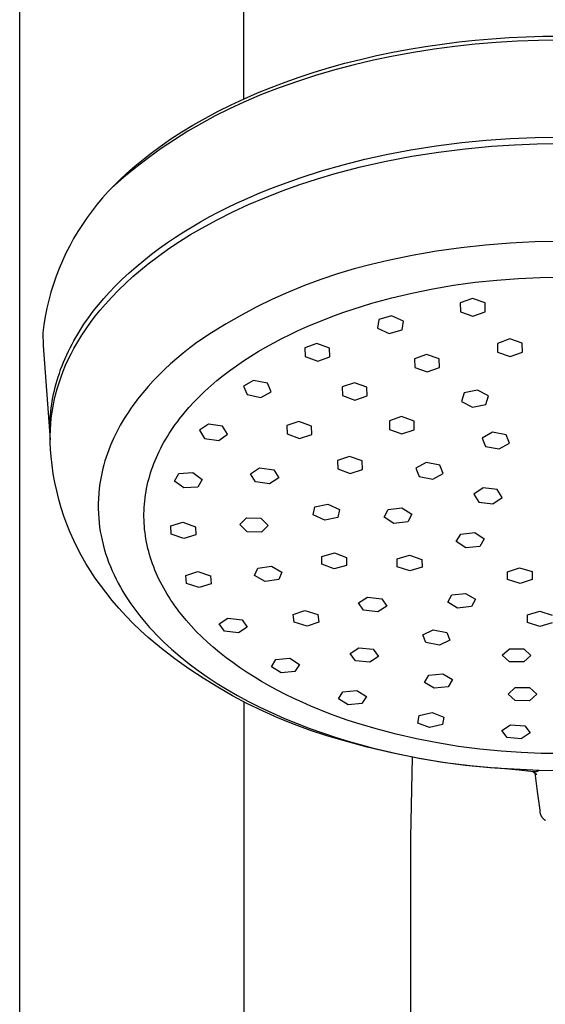
# Model space of a CAD drawing. Units: millimetres. Extents: x -662 to 474, y -1565 to 1571.
# Drawn here: x 305 to 357, y 1088 to 1185 of the extents above; entities that cross this region are included whole.
import ezdxf

# ---------------------------------------------------------------- set-up
doc = ezdxf.new("R2010")
doc.units = ezdxf.units.MM
doc.header["$MEASUREMENT"] = 0
doc.layers.add('Default', color=7, linetype='Continuous', true_color=0x000000)

msp = doc.modelspace()

# ---------------------------------------------------------------- linework, layer by layer
at = {"layer": 'Default', "color": 7, "true_color": 0xffffff}
for p, q in [((327.425, 1177.058), (327.425, 1443.662)), ((305.425, 980.986), (305.425, 1408.596)), ((351.785, 1182.974), (353.467, 1183.087)), ((353.467, 1183.087), (355.151, 1183.168)), ((355.151, 1183.168), (356.786, 1183.215)), ((356.786, 1183.215), (358.425, 1183.23)), ((343.657, 1181.946), (345.264, 1182.214)), ((345.264, 1182.214), (346.888, 1182.452)), ((348.121, 1182.204), (346.102, 1181.939)), ((346.888, 1182.452), (348.517, 1182.658)), ((350.145, 1182.421), (348.121, 1182.204)), ((348.517, 1182.658), (350.149, 1182.832)), ((352.207, 1182.593), (350.145, 1182.421)), ((350.149, 1182.832), (351.785, 1182.974)), ((354.272, 1182.716), (352.207, 1182.593)), ((356.348, 1182.79), (354.272, 1182.716)), ((358.425, 1182.814), (356.348, 1182.79)), ((338.872, 1180.942), (340.46, 1181.311)), ((342.087, 1181.26), (340.164, 1180.86)), ((340.46, 1181.311), (342.055, 1181.645)), ((342.055, 1181.645), (343.657, 1181.946)), ((344.09, 1181.625), (342.087, 1181.26)), ((346.102, 1181.939), (344.09, 1181.625)), ((334.334, 1179.679), (335.837, 1180.134)), ((335.837, 1180.134), (337.35, 1180.555)), ((338.252, 1180.41), (336.353, 1179.911)), ((337.35, 1180.555), (338.872, 1180.942)), ((340.164, 1180.86), (338.252, 1180.41)), ((331.475, 1178.707), (332.842, 1179.19)), ((334.467, 1179.36), (332.678, 1178.784)), ((332.842, 1179.19), (334.334, 1179.679)), ((336.353, 1179.911), (334.467, 1179.36)), ((328.777, 1177.647), (330.12, 1178.193)), ((330.12, 1178.193), (331.475, 1178.707)), ((332.678, 1178.784), (330.907, 1178.158)), ((329.155, 1177.48), (327.425, 1176.747)), ((327.448, 1177.069), (328.777, 1177.647)), ((330.907, 1178.158), (329.155, 1177.48)), ((324.904, 1175.844), (326.168, 1176.473)), ((327.425, 1176.747), (326.015, 1176.095)), ((326.168, 1176.473), (327.448, 1177.069)), ((324.626, 1175.398), (323.26, 1174.657)), ((323.658, 1175.18), (324.904, 1175.844)), ((326.015, 1176.095), (324.626, 1175.398)), ((321.342, 1173.818), (322.431, 1174.481)), ((323.26, 1174.657), (321.919, 1173.873)), ((322.431, 1174.481), (323.658, 1175.18)), ((320.273, 1173.123), (321.342, 1173.818)), ((321.919, 1173.873), (320.603, 1173.047)), ((318.202, 1171.638), (319.226, 1172.397)), ((319.226, 1172.397), (320.273, 1173.123)), ((320.603, 1173.047), (319.314, 1172.179)), ((343.822, 1172.059), (346.317, 1172.455)), ((346.317, 1172.455), (348.823, 1172.774)), ((348.823, 1172.774), (351.217, 1173.008)), ((349.148, 1172.168), (351.784, 1172.413)), ((351.217, 1173.008), (353.617, 1173.175)), ((351.784, 1172.413), (353.995, 1172.555)), ((353.617, 1173.175), (356.02, 1173.275)), ((353.995, 1172.555), (356.209, 1172.64)), ((356.02, 1173.275), (358.425, 1173.308)), ((356.209, 1172.64), (358.425, 1172.668)), ((317.22, 1170.858), (318.202, 1171.638)), ((319.314, 1172.179), (318.054, 1171.27)), ((339.315, 1171.134), (341.561, 1171.63)), ((341.387, 1170.947), (343.906, 1171.429)), ((341.561, 1171.63), (343.822, 1172.059)), ((343.906, 1171.429), (346.521, 1171.84)), ((346.521, 1171.84), (349.148, 1172.168)), ((316.266, 1170.044), (316.74, 1170.455)), ((316.74, 1170.455), (317.22, 1170.858)), ((318.054, 1171.27), (316.823, 1170.321)), ((335.05, 1169.984), (337.173, 1170.592)), ((337.173, 1170.592), (339.315, 1171.134)), ((338.885, 1170.38), (341.387, 1170.947)), ((315.344, 1169.194), (315.801, 1169.623)), ((316.823, 1170.321), (315.623, 1169.334)), ((315.801, 1169.623), (316.266, 1170.044)), ((332.947, 1169.308), (335.05, 1169.984)), ((334.648, 1169.209), (336.405, 1169.729)), ((336.405, 1169.729), (338.885, 1170.38)), ((315.623, 1169.334), (314.456, 1168.309)), ((314.456, 1168.309), (314.895, 1168.756)), ((314.895, 1168.756), (315.344, 1169.194)), ((329.818, 1168.153), (330.868, 1168.562)), ((330.868, 1168.562), (332.947, 1169.308)), ((331.181, 1168.022), (332.906, 1168.64)), ((332.906, 1168.64), (334.648, 1169.209)), ((314.107, 1167.948), (313.559, 1167.34)), ((314.456, 1168.309), (314.107, 1167.948)), ((327.742, 1167.277), (328.776, 1167.725)), ((328.776, 1167.725), (329.818, 1168.153)), ((329.474, 1167.356), (331.181, 1168.022)), ((313.031, 1166.714), (312.525, 1166.07)), ((313.559, 1167.34), (313.031, 1166.714)), ((325.815, 1166.375), (326.717, 1166.809)), ((326.337, 1165.963), (327.894, 1166.685)), ((326.717, 1166.809), (327.742, 1167.277)), ((327.894, 1166.685), (329.474, 1167.356)), ((312.525, 1166.07), (312.04, 1165.411)), ((324.037, 1165.457), (324.922, 1165.925)), ((324.803, 1165.191), (326.337, 1165.963)), ((324.922, 1165.925), (325.815, 1166.375)), ((311.577, 1164.735), (311.138, 1164.044)), ((312.04, 1165.411), (311.577, 1164.735)), ((322.339, 1164.49), (323.163, 1164.97)), ((323.163, 1164.97), (324.037, 1165.457)), ((323.295, 1164.371), (324.803, 1165.191)), ((311.138, 1164.044), (310.721, 1163.339)), ((320.723, 1163.477), (321.526, 1163.992)), ((321.124, 1163.057), (322.199, 1163.73)), ((321.526, 1163.992), (322.339, 1164.49)), ((322.199, 1163.73), (323.295, 1164.371)), ((310.721, 1163.339), (310.329, 1162.621)), ((319.139, 1162.381), (319.933, 1162.944)), ((319.933, 1162.944), (320.723, 1163.477)), ((320.069, 1162.352), (321.124, 1163.057)), ((351.16, 1162.7), (348.75, 1162.433)), ((353.578, 1162.889), (351.16, 1162.7)), ((356, 1163.001), (353.578, 1162.889)), ((358.425, 1163.036), (356, 1163.001)), ((309.96, 1161.89), (309.616, 1161.147)), ((310.329, 1162.621), (309.96, 1161.89)), ((317.596, 1161.197), (318.36, 1161.799)), ((318.36, 1161.799), (319.139, 1162.381)), ((319.036, 1161.615), (320.069, 1162.352)), ((346.349, 1162.09), (343.961, 1161.67)), ((348.75, 1162.433), (346.349, 1162.09)), ((309.616, 1161.147), (309.297, 1160.392)), ((316.849, 1160.575), (317.596, 1161.197)), ((317.274, 1160.24), (318.026, 1160.848)), ((318.026, 1160.848), (319.036, 1161.615)), ((339.917, 1160.793), (338.26, 1160.357)), ((341.587, 1161.174), (339.917, 1160.793)), ((343.961, 1161.67), (341.587, 1161.174)), ((309.297, 1160.392), (309.003, 1159.628)), ((315.489, 1159.344), (316.161, 1159.969)), ((316.161, 1159.969), (316.849, 1160.575)), ((316.54, 1159.609), (317.274, 1160.24)), ((336.618, 1159.866), (334.994, 1159.322)), ((338.26, 1160.357), (336.618, 1159.866)), ((308.735, 1158.855), (308.493, 1158.072)), ((309.003, 1159.628), (308.735, 1158.855)), ((314.837, 1158.701), (315.489, 1159.344)), ((315.132, 1158.283), (315.826, 1158.957)), ((315.826, 1158.957), (316.54, 1159.609)), ((334.994, 1159.322), (333.388, 1158.725)), ((348.018, 1158.748), (350.131, 1159.039)), ((350.131, 1159.039), (352.253, 1159.264)), ((352.253, 1159.264), (354.38, 1159.424)), ((354.38, 1159.424), (356.511, 1159.52)), ((356.511, 1159.52), (358.658, 1159.551)), ((308.493, 1158.072), (308.277, 1157.283)), ((313.667, 1157.439), (314.204, 1158.037)), ((314.204, 1158.037), (314.837, 1158.701)), ((314.459, 1157.589), (315.132, 1158.283)), ((331.803, 1158.075), (330.24, 1157.373)), ((333.388, 1158.725), (331.803, 1158.075)), ((341.945, 1157.515), (343.921, 1157.984)), ((343.921, 1157.984), (345.963, 1158.399)), ((345.963, 1158.399), (348.018, 1158.748)), ((308.277, 1157.283), (308.088, 1156.486)), ((313.147, 1156.826), (313.667, 1157.439)), ((313.807, 1156.875), (314.459, 1157.589)), ((330.24, 1157.373), (328.701, 1156.62)), ((338.147, 1156.411), (339.986, 1156.98)), ((339.986, 1156.98), (341.945, 1157.515)), ((349.884, 1157.452), (348.673, 1157.021)), ((348.673, 1157.021), (348.685, 1156.156)), ((351.106, 1157.019), (349.884, 1157.452)), ((351.118, 1156.154), (351.106, 1157.019)), ((308.088, 1156.486), (307.925, 1155.684)), ((312.167, 1155.553), (312.647, 1156.197)), ((312.647, 1156.197), (313.147, 1156.826)), ((312.837, 1155.709), (313.313, 1156.3)), ((313.313, 1156.3), (313.807, 1156.875)), ((328.701, 1156.62), (327.188, 1155.816)), ((336.329, 1155.777), (337.235, 1156.102)), ((337.235, 1156.102), (338.147, 1156.411)), ((348.685, 1156.156), (349.908, 1155.721)), ((349.908, 1155.721), (351.118, 1156.154)), ((307.925, 1155.684), (307.789, 1154.876)), ((311.732, 1154.927), (312.167, 1155.553)), ((311.943, 1154.485), (312.38, 1155.104)), ((312.38, 1155.104), (312.837, 1155.709)), ((325.702, 1154.963), (324.245, 1154.062)), ((327.188, 1155.816), (325.702, 1154.963)), ((333.65, 1154.7), (334.536, 1155.076)), ((334.536, 1155.076), (335.429, 1155.435)), ((335.429, 1155.435), (336.329, 1155.777)), ((340.666, 1155.389), (340.551, 1154.533)), ((341.935, 1155.735), (340.666, 1155.389)), ((343.083, 1155.221), (341.935, 1155.735)), ((342.97, 1154.364), (343.083, 1155.221)), ((307.789, 1154.876), (307.68, 1154.065)), ((307.68, 1154.065), (307.724, 1152.841)), ((310.927, 1153.634), (311.318, 1154.287)), ((311.318, 1154.287), (311.732, 1154.927)), ((311.525, 1153.853), (311.943, 1154.485)), ((324.245, 1154.062), (322.818, 1153.113)), ((331.96, 1153.92), (332.772, 1154.305)), ((332.772, 1154.305), (333.65, 1154.7)), ((340.551, 1154.533), (341.702, 1154.018)), ((341.702, 1154.018), (342.97, 1154.364)), ((310.558, 1152.967), (310.739, 1153.302)), ((310.739, 1153.302), (310.927, 1153.634)), ((310.749, 1152.551), (311.126, 1153.208)), ((311.126, 1153.208), (311.525, 1153.853)), ((322.818, 1153.113), (322.139, 1152.605)), ((329.573, 1152.664), (330.36, 1153.1)), ((330.36, 1153.1), (331.155, 1153.519)), ((331.155, 1153.519), (331.96, 1153.92)), ((334.603, 1153.015), (333.406, 1152.604)), ((335.835, 1152.569), (334.603, 1153.015)), ((353.529, 1153.475), (352.323, 1153.039)), ((352.323, 1153.039), (352.338, 1152.174)), ((354.75, 1153.048), (353.529, 1153.475)), ((354.765, 1152.183), (354.75, 1153.048)), ((307.724, 1152.841), (308.426, 1143.579)), ((310.039, 1151.914), (310.205, 1152.268)), ((310.205, 1152.268), (310.378, 1152.619)), ((310.378, 1152.619), (310.558, 1152.967)), ((310.46, 1152.008), (310.749, 1152.551)), ((321.481, 1152.087), (320.846, 1151.559)), ((322.139, 1152.605), (321.481, 1152.087)), ((328.113, 1151.788), (328.838, 1152.234)), ((328.838, 1152.234), (329.573, 1152.664)), ((333.406, 1152.604), (333.441, 1151.746)), ((335.87, 1151.709), (335.835, 1152.569)), ((352.338, 1152.174), (353.559, 1151.746)), ((353.559, 1151.746), (354.765, 1152.183)), ((309.583, 1150.833), (309.727, 1151.196)), ((309.727, 1151.196), (309.88, 1151.557)), ((309.88, 1151.557), (310.039, 1151.914)), ((309.934, 1150.895), (310.188, 1151.455)), ((310.188, 1151.455), (310.46, 1152.008)), ((320.846, 1151.559), (320.234, 1151.023)), ((326.696, 1150.842), (327.398, 1151.324)), ((327.398, 1151.324), (328.113, 1151.788)), ((333.441, 1151.746), (334.673, 1151.297)), ((334.673, 1151.297), (335.87, 1151.709)), ((345.367, 1151.956), (344.17, 1151.525)), ((344.17, 1151.525), (344.204, 1150.662)), ((346.597, 1151.527), (345.367, 1151.956)), ((346.631, 1150.664), (346.597, 1151.527)), ((309.316, 1150.098), (309.445, 1150.467)), ((309.445, 1150.467), (309.583, 1150.833)), ((309.481, 1149.751), (309.698, 1150.326)), ((309.698, 1150.326), (309.934, 1150.895)), ((319.645, 1150.479), (319.08, 1149.926)), ((320.234, 1151.023), (319.645, 1150.479)), ((325.407, 1149.884), (326.045, 1150.371)), ((326.045, 1150.371), (326.696, 1150.842)), ((344.204, 1150.662), (345.434, 1150.231)), ((345.434, 1150.231), (346.631, 1150.664)), ((309.007, 1149.092), (309.104, 1149.429)), ((309.101, 1148.58), (309.282, 1149.169)), ((309.104, 1149.429), (309.207, 1149.764)), ((309.207, 1149.764), (309.316, 1150.098)), ((309.282, 1149.169), (309.481, 1149.751)), ((318.538, 1149.366), (318.021, 1148.798)), ((319.08, 1149.926), (318.538, 1149.366)), ((324.172, 1148.857), (324.782, 1149.379)), ((324.782, 1149.379), (325.407, 1149.884)), ((328.381, 1149.409), (327.391, 1148.851)), ((329.735, 1149.132), (328.381, 1149.409)), ((338.293, 1149.178), (337.092, 1148.773)), ((339.514, 1148.73), (338.293, 1149.178)), ((308.758, 1148.069), (308.835, 1148.412)), ((308.835, 1148.412), (308.917, 1148.753)), ((308.917, 1148.753), (309.007, 1149.092)), ((308.939, 1147.986), (309.101, 1148.58)), ((317.495, 1148.183), (316.998, 1147.56)), ((318.021, 1148.798), (317.495, 1148.183)), ((323.067, 1147.825), (323.612, 1148.349)), ((323.612, 1148.349), (324.172, 1148.857)), ((327.391, 1148.851), (327.754, 1148.015)), ((329.108, 1147.736), (330.098, 1148.295)), ((330.098, 1148.295), (329.735, 1149.132)), ((337.092, 1148.773), (337.113, 1147.919)), ((339.535, 1147.875), (339.514, 1148.73)), ((350.364, 1148.449), (349.046, 1148.171)), ((351.432, 1147.886), (350.364, 1148.449)), ((308.574, 1147.04), (308.627, 1147.38)), ((308.627, 1147.38), (308.689, 1147.726)), ((308.689, 1147.726), (308.758, 1148.069)), ((308.694, 1146.852), (308.807, 1147.422)), ((308.807, 1147.422), (308.939, 1147.986)), ((316.76, 1147.245), (316.529, 1146.929)), ((316.998, 1147.56), (316.76, 1147.245)), ((322.029, 1146.727), (322.539, 1147.284)), ((322.539, 1147.284), (323.067, 1147.825)), ((327.754, 1148.015), (329.108, 1147.736)), ((337.113, 1147.919), (338.334, 1147.469)), ((338.334, 1147.469), (339.535, 1147.875)), ((349.046, 1148.171), (348.8, 1147.329)), ((348.8, 1147.329), (349.868, 1146.765)), ((351.186, 1147.043), (351.432, 1147.886)), ((308.454, 1146.014), (308.487, 1146.357)), ((308.487, 1146.357), (308.527, 1146.699)), ((308.527, 1146.699), (308.574, 1147.04)), ((308.528, 1145.704), (308.601, 1146.28)), ((308.601, 1146.28), (308.694, 1146.852)), ((316.09, 1146.292), (315.881, 1145.971)), ((316.306, 1146.612), (316.09, 1146.292)), ((316.529, 1146.929), (316.306, 1146.612)), ((321.565, 1146.187), (322.029, 1146.727)), ((349.868, 1146.765), (351.186, 1147.043)), ((308.399, 1144.982), (308.41, 1145.327)), ((308.41, 1145.327), (308.429, 1145.671)), ((308.429, 1145.671), (308.454, 1146.014)), ((308.474, 1145.127), (308.528, 1145.704)), ((315.486, 1145.325), (315.3, 1144.999)), ((315.68, 1145.649), (315.486, 1145.325)), ((315.881, 1145.971), (315.68, 1145.649)), ((320.694, 1145.061), (320.904, 1145.348)), ((320.904, 1145.348), (321.12, 1145.631)), ((321.12, 1145.631), (321.565, 1146.187)), ((332.828, 1145.374), (331.632, 1144.985)), ((334.055, 1144.921), (332.828, 1145.374)), ((342.913, 1145.851), (341.71, 1145.444)), ((341.71, 1145.444), (341.727, 1144.596)), ((344.133, 1145.41), (342.913, 1145.851)), ((344.15, 1144.561), (344.133, 1145.41)), ((308.395, 1144.638), (308.399, 1144.982)), ((308.442, 1144.602), (308.395, 1144.638)), ((308.395, 1144.629), (308.395, 1144.638)), ((308.403, 1144.122), (308.395, 1144.629)), ((308.425, 1143.967), (308.44, 1144.547)), ((308.44, 1144.547), (308.474, 1145.127)), ((314.949, 1144.344), (314.785, 1144.015)), ((315.121, 1144.672), (314.949, 1144.344)), ((315.3, 1144.999), (315.121, 1144.672)), ((320.105, 1144.193), (320.289, 1144.475)), ((320.289, 1144.475), (320.489, 1144.77)), ((320.489, 1144.77), (320.694, 1145.061)), ((323.945, 1145.115), (323.072, 1144.509)), ((323.072, 1144.509), (323.579, 1143.704)), ((325.327, 1144.915), (323.945, 1145.115)), ((325.835, 1144.11), (325.327, 1144.915)), ((331.632, 1144.985), (331.663, 1144.143)), ((334.085, 1144.078), (334.055, 1144.921)), ((341.727, 1144.596), (342.947, 1144.154)), ((342.947, 1144.154), (344.15, 1144.561)), ((351.842, 1144.319), (350.828, 1143.741)), ((353.186, 1144.071), (351.842, 1144.319)), ((308.426, 1143.616), (308.403, 1144.122)), ((308.431, 1143.288), (308.425, 1143.967)), ((314.629, 1143.684), (314.467, 1143.321)), ((314.785, 1144.015), (314.629, 1143.684)), ((319.585, 1143.326), (319.753, 1143.618)), ((319.753, 1143.618), (319.926, 1143.907)), ((319.926, 1143.907), (320.105, 1144.193)), ((323.579, 1143.704), (324.961, 1143.504)), ((324.961, 1143.504), (325.835, 1144.11)), ((331.663, 1144.143), (332.889, 1143.689)), ((332.889, 1143.689), (334.085, 1144.078)), ((350.828, 1143.741), (351.159, 1142.915)), ((353.516, 1143.245), (353.186, 1144.071)), ((308.456, 1142.608), (308.431, 1143.288)), ((308.503, 1141.93), (308.456, 1142.608)), ((314.171, 1142.591), (314.037, 1142.225)), ((314.315, 1142.957), (314.171, 1142.591)), ((314.467, 1143.321), (314.315, 1142.957)), ((318.973, 1142.125), (319.117, 1142.43)), ((319.117, 1142.43), (319.267, 1142.731)), ((319.267, 1142.731), (319.423, 1143.03)), ((319.423, 1143.03), (319.585, 1143.326)), ((351.159, 1142.915), (352.502, 1142.666)), ((352.502, 1142.666), (353.516, 1143.245)), ((308.597, 1141.078), (308.503, 1141.93)), ((313.795, 1141.488), (313.688, 1141.119)), ((313.912, 1141.857), (313.795, 1141.488)), ((314.037, 1142.225), (313.912, 1141.857)), ((318.596, 1141.234), (318.716, 1141.534)), ((318.716, 1141.534), (318.841, 1141.831)), ((318.841, 1141.831), (318.973, 1142.125)), ((337.807, 1141.93), (336.609, 1141.54)), ((336.609, 1141.54), (336.638, 1140.71)), ((339.032, 1141.489), (337.807, 1141.93)), ((339.061, 1140.659), (339.032, 1141.489)), ((308.721, 1140.23), (308.597, 1141.078)), ((313.59, 1140.749), (313.476, 1140.266)), ((313.688, 1141.119), (313.59, 1140.749)), ((318.276, 1140.322), (318.376, 1140.628)), ((318.376, 1140.628), (318.483, 1140.933)), ((318.483, 1140.933), (318.596, 1141.234)), ((328.09, 1140.233), (328.979, 1140.823)), ((328.979, 1140.823), (330.358, 1140.623)), ((330.358, 1140.623), (330.848, 1139.833)), ((336.638, 1140.71), (337.864, 1140.27)), ((337.864, 1140.27), (339.061, 1140.659)), ((345.316, 1141.335), (344.303, 1140.781)), ((344.303, 1140.781), (344.633, 1139.968)), ((346.659, 1141.075), (345.316, 1141.335)), ((346.989, 1140.26), (346.659, 1141.075)), ((308.873, 1139.386), (308.721, 1140.23)), ((313.378, 1139.779), (313.297, 1139.289)), ((313.476, 1140.266), (313.378, 1139.779)), ((318.018, 1139.4), (318.096, 1139.703)), ((318.096, 1139.703), (318.182, 1140.013)), ((318.182, 1140.013), (318.276, 1140.322)), ((320.613, 1139.499), (321.047, 1140.253)), ((321.548, 1138.838), (320.613, 1139.499)), ((321.047, 1140.253), (322.416, 1140.345)), ((322.416, 1140.345), (323.351, 1139.683)), ((323.351, 1139.683), (322.917, 1138.93)), ((328.58, 1139.443), (328.09, 1140.233)), ((330.848, 1139.833), (329.959, 1139.243)), ((344.633, 1139.968), (345.976, 1139.707)), ((345.976, 1139.707), (346.989, 1140.26)), ((309.053, 1138.548), (308.873, 1139.386)), ((309.262, 1137.716), (309.053, 1138.548)), ((313.231, 1138.797), (313.182, 1138.303)), ((313.297, 1139.289), (313.231, 1138.797)), ((317.826, 1138.48), (317.883, 1138.788)), ((317.883, 1138.788), (317.947, 1139.094)), ((317.947, 1139.094), (318.018, 1139.4)), ((322.917, 1138.93), (321.548, 1138.838)), ((329.959, 1139.243), (328.58, 1139.443)), ((350.908, 1138.838), (350.009, 1138.218)), ((352.287, 1138.682), (350.908, 1138.838)), ((352.767, 1137.905), (352.287, 1138.682)), ((309.5, 1136.893), (309.262, 1137.716)), ((313.149, 1137.808), (313.132, 1137.311)), ((313.182, 1138.303), (313.149, 1137.808)), ((317.666, 1137.238), (317.696, 1137.55)), ((317.696, 1137.55), (317.732, 1137.861)), ((317.732, 1137.861), (317.775, 1138.171)), ((317.775, 1138.171), (317.826, 1138.48)), ((350.009, 1138.218), (350.489, 1137.443)), ((351.868, 1137.286), (352.767, 1137.905)), ((309.765, 1136.077), (309.5, 1136.893)), ((313.132, 1137.311), (313.132, 1136.815)), ((313.132, 1136.815), (313.148, 1136.319)), ((317.622, 1136.308), (317.63, 1136.618)), ((317.63, 1136.618), (317.645, 1136.928)), ((317.645, 1136.928), (317.666, 1137.238)), ((334.239, 1136.184), (334.402, 1136.974)), ((334.402, 1136.974), (335.686, 1137.241)), ((335.686, 1137.241), (336.809, 1136.719)), ((336.809, 1136.719), (336.646, 1135.93)), ((341.184, 1135.964), (341.578, 1136.723)), ((341.578, 1136.723), (342.938, 1136.875)), ((342.938, 1136.875), (343.904, 1136.267)), ((350.489, 1137.443), (351.868, 1137.286)), ((310.057, 1135.271), (309.765, 1136.077)), ((313.148, 1136.319), (313.18, 1135.823)), ((313.18, 1135.823), (313.22, 1135.406)), ((317.622, 1135.998), (317.622, 1136.308)), ((317.628, 1135.688), (317.622, 1135.998)), ((317.642, 1135.378), (317.628, 1135.688)), ((327.032, 1135.244), (327.7, 1135.913)), ((327.7, 1135.913), (329.098, 1135.866)), ((329.098, 1135.866), (329.829, 1135.152)), ((335.362, 1135.663), (334.239, 1136.184)), ((336.646, 1135.93), (335.362, 1135.663)), ((342.151, 1135.358), (341.184, 1135.964)), ((343.904, 1136.267), (343.511, 1135.509)), ((310.377, 1134.476), (310.057, 1135.271)), ((313.22, 1135.406), (313.272, 1134.99)), ((313.272, 1134.99), (313.336, 1134.576)), ((317.662, 1135.069), (317.642, 1135.378)), ((317.69, 1134.76), (317.662, 1135.069)), ((317.725, 1134.448), (317.69, 1134.76)), ((320.259, 1135.114), (321.442, 1135.475)), ((320.308, 1134.312), (320.259, 1135.114)), ((321.442, 1135.475), (322.675, 1135.034)), ((322.675, 1135.034), (322.725, 1134.235)), ((327.763, 1134.53), (327.032, 1135.244)), ((329.829, 1135.152), (329.161, 1134.484)), ((343.511, 1135.509), (342.151, 1135.358)), ((310.724, 1133.692), (310.377, 1134.476)), ((311.097, 1132.92), (310.724, 1133.692)), ((313.336, 1134.576), (313.41, 1134.163)), ((313.41, 1134.163), (313.504, 1133.72)), ((313.504, 1133.72), (313.61, 1133.279)), ((317.768, 1134.137), (317.725, 1134.448)), ((317.817, 1133.827), (317.768, 1134.137)), ((317.874, 1133.519), (317.817, 1133.827)), ((321.541, 1133.875), (320.308, 1134.312)), ((322.725, 1134.235), (321.541, 1133.875)), ((329.161, 1134.484), (327.763, 1134.53)), ((348.279, 1133.572), (348.723, 1134.314)), ((348.723, 1134.314), (350.094, 1134.45)), ((350.094, 1134.45), (351.022, 1133.841)), ((351.022, 1133.841), (350.578, 1133.098)), ((311.496, 1132.161), (311.097, 1132.92)), ((313.61, 1133.279), (313.729, 1132.842)), ((313.729, 1132.842), (313.859, 1132.408)), ((317.937, 1133.212), (317.874, 1133.519)), ((318.007, 1132.906), (317.937, 1133.212)), ((318.084, 1132.602), (318.007, 1132.906)), ((349.207, 1132.964), (348.279, 1133.572)), ((350.578, 1133.098), (349.207, 1132.964)), ((311.921, 1131.416), (311.496, 1132.161)), ((313.859, 1132.408), (314.002, 1131.978)), ((314.002, 1131.978), (314.157, 1131.551)), ((318.167, 1132.299), (318.084, 1132.602)), ((318.26, 1131.989), (318.167, 1132.299)), ((318.36, 1131.682), (318.26, 1131.989)), ((335.085, 1131.335), (335.095, 1132.114)), ((335.095, 1132.114), (336.312, 1132.453)), ((336.312, 1132.453), (337.518, 1132.014)), ((337.518, 1132.014), (337.507, 1131.236)), ((342.476, 1131.875), (343.68, 1132.239)), ((342.492, 1131.097), (342.476, 1131.875)), ((343.68, 1132.239), (344.9, 1131.825)), ((344.9, 1131.825), (344.916, 1131.047)), ((312.37, 1130.687), (311.921, 1131.416)), ((314.157, 1131.551), (314.323, 1131.129)), ((314.323, 1131.129), (314.5, 1130.711)), ((318.466, 1131.376), (318.36, 1131.682)), ((318.579, 1131.073), (318.466, 1131.376)), ((318.698, 1130.772), (318.579, 1131.073)), ((318.823, 1130.474), (318.698, 1130.772)), ((328.486, 1130.227), (328.791, 1130.974)), ((328.791, 1130.974), (330.125, 1131.15)), ((330.125, 1131.15), (331.155, 1130.579)), ((336.291, 1130.896), (335.085, 1131.335)), ((337.507, 1131.236), (336.291, 1130.896)), ((343.712, 1130.684), (342.492, 1131.097)), ((344.916, 1131.047), (343.712, 1130.684)), ((353.291, 1130.614), (354.488, 1131.004)), ((354.488, 1131.004), (355.715, 1130.62)), ((312.845, 1129.972), (312.37, 1130.687)), ((313.343, 1129.275), (312.845, 1129.972)), ((314.5, 1130.711), (314.687, 1130.298)), ((314.687, 1130.298), (314.885, 1129.889)), ((314.885, 1129.889), (315.093, 1129.486)), ((318.955, 1130.178), (318.823, 1130.474)), ((319.092, 1129.886), (318.955, 1130.178)), ((319.242, 1129.582), (319.092, 1129.886)), ((321.736, 1130.253), (322.918, 1130.615)), ((321.791, 1129.468), (321.736, 1130.253)), ((322.918, 1130.615), (324.154, 1130.193)), ((324.154, 1130.193), (324.208, 1129.41)), ((329.516, 1129.657), (328.486, 1130.227)), ((330.851, 1129.834), (329.516, 1129.657)), ((331.155, 1130.579), (330.851, 1129.834)), ((353.321, 1129.842), (353.291, 1130.614)), ((354.548, 1129.458), (353.321, 1129.842)), ((355.744, 1129.847), (354.548, 1129.458)), ((355.715, 1130.62), (355.744, 1129.847)), ((313.865, 1128.594), (313.343, 1129.275)), ((315.093, 1129.486), (315.311, 1129.087)), ((315.311, 1129.087), (315.553, 1128.668)), ((319.398, 1129.281), (319.242, 1129.582)), ((319.56, 1128.984), (319.398, 1129.281)), ((319.728, 1128.689), (319.56, 1128.984)), ((323.026, 1129.048), (321.791, 1129.468)), ((324.208, 1129.41), (323.026, 1129.048)), ((314.502, 1127.798), (313.865, 1128.594)), ((315.553, 1128.668), (315.805, 1128.254)), ((315.805, 1128.254), (316.068, 1127.847)), ((319.902, 1128.398), (319.728, 1128.689)), ((320.081, 1128.111), (319.902, 1128.398)), ((320.265, 1127.826), (320.081, 1128.111)), ((338.69, 1127.551), (339.576, 1128.114)), ((339.576, 1128.114), (340.957, 1127.948)), ((340.957, 1127.948), (341.452, 1127.22)), ((347.435, 1127.605), (347.829, 1128.328)), ((347.829, 1128.328), (349.189, 1128.481)), ((349.189, 1128.481), (350.156, 1127.912)), ((350.156, 1127.912), (349.762, 1127.19)), ((315.163, 1127.022), (314.502, 1127.798)), ((315.848, 1126.267), (315.163, 1127.022)), ((316.068, 1127.847), (316.34, 1127.446)), ((316.34, 1127.446), (316.62, 1127.051)), ((316.62, 1127.051), (316.91, 1126.662)), ((320.454, 1127.545), (320.265, 1127.826)), ((320.66, 1127.252), (320.454, 1127.545)), ((320.871, 1126.962), (320.66, 1127.252)), ((321.087, 1126.676), (320.871, 1126.962)), ((339.184, 1126.822), (338.69, 1127.551)), ((341.452, 1127.22), (340.565, 1126.657)), ((348.402, 1127.036), (347.435, 1127.605)), ((349.762, 1127.19), (348.402, 1127.036)), ((316.556, 1125.533), (315.848, 1126.267)), ((316.91, 1126.662), (317.207, 1126.28)), ((317.207, 1126.28), (317.512, 1125.904)), ((321.308, 1126.394), (321.087, 1126.676)), ((321.765, 1125.841), (321.308, 1126.394)), ((324.992, 1125.489), (325.859, 1126.061)), ((325.859, 1126.061), (327.246, 1125.896)), ((332.264, 1126.407), (333.42, 1126.797)), ((332.369, 1125.64), (332.264, 1126.407)), ((333.42, 1126.797), (334.683, 1126.42)), ((334.683, 1126.42), (334.788, 1125.655)), ((340.565, 1126.657), (339.184, 1126.822)), ((355.26, 1126.362), (356.469, 1126.734)), ((355.265, 1125.608), (355.26, 1126.362)), ((356.469, 1126.734), (357.685, 1126.352)), ((317.286, 1124.821), (316.556, 1125.533)), ((317.512, 1125.904), (317.838, 1125.519)), ((317.838, 1125.519), (318.171, 1125.141)), ((318.171, 1125.141), (318.511, 1124.77)), ((322.239, 1125.304), (321.765, 1125.841)), ((322.761, 1124.749), (322.239, 1125.304)), ((325.513, 1124.753), (324.992, 1125.489)), ((327.767, 1125.161), (326.9, 1124.59)), ((327.246, 1125.896), (327.767, 1125.161)), ((333.632, 1125.265), (332.369, 1125.64)), ((334.788, 1125.655), (333.632, 1125.265)), ((356.481, 1125.225), (355.265, 1125.608)), ((357.691, 1125.597), (356.481, 1125.225)), ((318.038, 1124.133), (317.286, 1124.821)), ((319.335, 1123.067), (318.038, 1124.133)), ((318.511, 1124.77), (318.859, 1124.405)), ((318.859, 1124.405), (319.213, 1124.047)), ((319.213, 1124.047), (319.574, 1123.695)), ((323.3, 1124.211), (322.761, 1124.749)), ((323.856, 1123.69), (323.3, 1124.211)), ((326.9, 1124.59), (325.513, 1124.753)), ((344.983, 1124.4), (346.014, 1124.887)), ((345.287, 1123.659), (344.983, 1124.4)), ((346.014, 1124.887), (347.349, 1124.633)), ((347.349, 1124.633), (347.654, 1123.894)), ((320.667, 1122.046), (319.335, 1123.067)), ((319.574, 1123.695), (320.314, 1123.011)), ((324.426, 1123.185), (323.856, 1123.69)), ((325.047, 1122.665), (324.426, 1123.185)), ((337.863, 1122.563), (338.72, 1123.135)), ((338.72, 1123.135), (340.107, 1122.995)), ((346.623, 1123.406), (345.287, 1123.659)), ((347.654, 1123.894), (346.623, 1123.406)), ((352.798, 1122.406), (353.494, 1123.046)), ((353.494, 1123.046), (354.894, 1123.034)), ((354.894, 1123.034), (355.597, 1122.383)), ((320.314, 1123.011), (320.739, 1122.638)), ((320.739, 1122.638), (321.172, 1122.273)), ((321.172, 1122.273), (322.056, 1121.565)), ((325.682, 1122.164), (325.047, 1122.665)), ((326.331, 1121.679), (325.682, 1122.164)), ((330.574, 1121.986), (331.944, 1122.101)), ((331.944, 1122.101), (332.881, 1121.508)), ((338.394, 1121.851), (337.863, 1122.563)), ((340.638, 1122.285), (339.781, 1121.712)), ((340.107, 1122.995), (340.638, 1122.285)), ((353.501, 1121.754), (352.798, 1122.406)), ((355.597, 1122.383), (354.901, 1121.743)), ((322.033, 1121.07), (320.667, 1122.046)), ((322.056, 1121.565), (322.936, 1120.907)), ((326.991, 1121.211), (326.331, 1121.679)), ((327.703, 1120.733), (326.991, 1121.211)), ((330.138, 1121.277), (330.574, 1121.986)), ((331.077, 1120.683), (330.138, 1121.277)), ((332.881, 1121.508), (332.446, 1120.8)), ((339.781, 1121.712), (338.394, 1121.851)), ((354.901, 1121.743), (353.501, 1121.754)), ((323.43, 1120.14), (322.033, 1121.07)), ((322.936, 1120.907), (323.836, 1120.277)), ((324.858, 1119.258), (323.43, 1120.14)), ((323.836, 1120.277), (324.803, 1119.642)), ((328.427, 1120.273), (327.703, 1120.733)), ((329.161, 1119.83), (328.427, 1120.273)), ((332.446, 1120.8), (331.077, 1120.683)), ((345.159, 1119.738), (345.586, 1120.441)), ((345.586, 1120.441), (346.955, 1120.574)), ((346.955, 1120.574), (347.896, 1120.006)), ((324.803, 1119.642), (325.787, 1119.036)), ((326.315, 1118.424), (324.858, 1119.258)), ((329.906, 1119.403), (329.161, 1119.83)), ((330.7, 1118.972), (329.906, 1119.403)), ((346.101, 1119.168), (345.159, 1119.738)), ((347.469, 1119.303), (346.101, 1119.168)), ((347.896, 1120.006), (347.469, 1119.303)), ((353.368, 1118.594), (354.069, 1119.231)), ((354.069, 1119.231), (355.472, 1119.219)), ((355.472, 1119.219), (356.172, 1118.572)), ((325.787, 1119.036), (326.789, 1118.457)), ((327.8, 1117.639), (326.315, 1118.424)), ((326.789, 1118.457), (327.805, 1117.906)), ((331.504, 1118.558), (330.7, 1118.972)), ((332.317, 1118.161), (331.504, 1118.558)), ((336.72, 1118.119), (337.157, 1118.821)), ((337.157, 1118.821), (338.527, 1118.939)), ((338.527, 1118.939), (339.458, 1118.358)), ((339.458, 1118.358), (339.021, 1117.657)), ((354.068, 1117.945), (353.368, 1118.594)), ((356.172, 1118.572), (355.471, 1117.934)), ((327.425, 1117.841), (327.425, 981.036)), ((329.309, 1116.905), (327.8, 1117.639)), ((327.805, 1117.906), (328.995, 1117.302)), ((328.995, 1117.302), (330.201, 1116.731)), ((333.137, 1117.781), (332.317, 1118.161)), ((334.005, 1117.4), (333.137, 1117.781)), ((334.88, 1117.037), (334.005, 1117.4)), ((337.651, 1117.537), (336.72, 1118.119)), ((339.021, 1117.657), (337.651, 1117.537)), ((355.471, 1117.934), (354.068, 1117.945)), ((330.843, 1116.222), (329.309, 1116.905)), ((330.201, 1116.731), (331.421, 1116.192)), ((335.761, 1116.691), (334.88, 1117.037)), ((336.65, 1116.361), (335.761, 1116.691)), ((337.58, 1116.036), (336.65, 1116.361)), ((344.499, 1115.742), (344.627, 1116.482)), ((344.627, 1116.482), (345.899, 1116.772)), ((345.899, 1116.772), (347.042, 1116.325)), ((347.042, 1116.325), (346.915, 1115.586)), ((332.398, 1115.591), (330.843, 1116.222)), ((331.421, 1116.192), (332.656, 1115.684)), ((333.974, 1115.012), (332.398, 1115.591)), ((332.656, 1115.684), (333.891, 1115.211)), ((338.516, 1115.727), (337.58, 1116.036)), ((340.404, 1115.159), (338.516, 1115.727)), ((345.643, 1115.294), (344.499, 1115.742)), ((346.915, 1115.586), (345.643, 1115.294)), ((352.745, 1115.006), (353.615, 1115.582)), ((353.615, 1115.582), (355.005, 1115.465)), ((355.005, 1115.465), (355.524, 1114.772)), ((333.891, 1115.211), (335.138, 1114.766)), ((335.568, 1114.487), (333.974, 1115.012)), ((335.138, 1114.766), (336.394, 1114.35)), ((337.179, 1114.016), (335.568, 1114.487)), ((336.394, 1114.35), (337.659, 1113.961)), ((342.374, 1114.641), (340.404, 1115.159)), ((344.359, 1114.188), (342.374, 1114.641)), ((353.264, 1114.311), (352.745, 1115.006)), ((355.524, 1114.772), (354.653, 1114.194)), ((339.54, 1113.37), (337.179, 1114.016)), ((337.659, 1113.961), (340.017, 1113.318)), ((341.92, 1112.803), (339.54, 1113.37)), ((346.427, 1113.787), (344.359, 1114.188)), ((348.506, 1113.452), (346.427, 1113.787)), ((350.596, 1113.183), (348.506, 1113.452)), ((354.653, 1114.194), (353.264, 1114.311)), ((340.017, 1113.318), (342.395, 1112.756)), ((344.318, 1112.315), (341.92, 1112.803)), ((342.395, 1112.756), (344.791, 1112.275)), ((352.692, 1112.979), (350.596, 1113.183)), ((354.65, 1112.844), (352.692, 1112.979)), ((356.611, 1112.763), (354.65, 1112.844)), ((358.421, 1112.736), (356.611, 1112.763)), ((343.944, 1112.383), (343.801, 1104.505)), ((346.731, 1111.906), (344.318, 1112.315)), ((344.791, 1112.275), (347.202, 1111.877)), ((349.156, 1111.578), (346.731, 1111.906)), ((347.202, 1111.877), (349.625, 1111.561)), ((351.591, 1111.33), (349.156, 1111.578)), ((349.625, 1111.561), (352.058, 1111.328)), ((354.032, 1111.163), (351.591, 1111.33)), ((352.058, 1111.328), (356.416, 1111.102)), ((352.678, 1111.279), (352.058, 1111.328)), ((354.436, 1111.123), (352.678, 1111.279)), ((354.704, 1111.096), (354.436, 1111.123)), ((355.296, 1111.03), (354.704, 1111.096)), ((355.887, 1110.954), (355.296, 1111.03)), ((356.162, 1110.699), (355.776, 1110.97)), ((355.91, 1110.951), (355.887, 1110.954)), ((355.933, 1110.949), (355.91, 1110.951)), ((355.957, 1110.948), (355.933, 1110.949)), ((355.981, 1110.948), (355.957, 1110.948)), ((356.004, 1110.948), (355.981, 1110.948)), ((356.028, 1110.949), (356.004, 1110.948)), ((356.238, 1109.014), (356.014, 1110.846)), ((356.051, 1110.952), (356.028, 1110.949)), ((356.074, 1110.954), (356.051, 1110.952)), ((356.098, 1110.958), (356.074, 1110.954)), ((356.121, 1110.962), (356.098, 1110.958)), ((356.144, 1110.968), (356.121, 1110.962)), ((356.166, 1110.974), (356.144, 1110.968)), ((356.164, 1110.696), (356.162, 1110.699)), ((356.166, 1110.694), (356.164, 1110.696)), ((356.189, 1110.98), (356.166, 1110.974)), ((356.168, 1110.691), (356.166, 1110.694)), ((356.17, 1110.688), (356.168, 1110.691)), ((356.172, 1110.685), (356.17, 1110.688)), ((356.173, 1110.682), (356.172, 1110.685)), ((356.175, 1110.679), (356.173, 1110.682)), ((356.176, 1110.676), (356.175, 1110.679)), ((356.211, 1110.988), (356.189, 1110.98)), ((356.233, 1110.996), (356.211, 1110.988)), ((356.255, 1111.005), (356.233, 1110.996)), ((356.276, 1111.015), (356.255, 1111.005)), ((356.297, 1111.025), (356.276, 1111.015)), ((356.318, 1111.036), (356.297, 1111.025)), ((356.339, 1111.048), (356.318, 1111.036)), ((356.358, 1111.061), (356.339, 1111.048)), ((356.378, 1111.074), (356.358, 1111.061)), ((356.397, 1111.087), (356.378, 1111.074)), ((356.416, 1111.102), (356.397, 1111.087)), ((356.416, 1111.102), (358.425, 1111.076)), ((356.5, 1107.188), (356.238, 1109.014)), ((356.499, 1107.148), (356.5, 1107.188)), ((356.5, 1107.107), (356.499, 1107.148)), ((356.502, 1107.067), (356.5, 1107.107)), ((356.506, 1107.026), (356.502, 1107.067)), ((356.511, 1106.986), (356.506, 1107.026)), ((356.517, 1106.946), (356.511, 1106.986)), ((356.525, 1106.907), (356.517, 1106.946)), ((356.534, 1106.867), (356.525, 1106.907)), ((356.545, 1106.828), (356.534, 1106.867)), ((356.557, 1106.789), (356.545, 1106.828)), ((356.57, 1106.751), (356.557, 1106.789)), ((356.584, 1106.713), (356.57, 1106.751)), ((356.6, 1106.676), (356.584, 1106.713)), ((356.617, 1106.64), (356.6, 1106.676)), ((356.636, 1106.604), (356.617, 1106.64)), ((356.655, 1106.568), (356.636, 1106.604)), ((356.676, 1106.533), (356.655, 1106.568)), ((356.698, 1106.499), (356.676, 1106.533)), ((356.721, 1106.466), (356.698, 1106.499)), ((356.745, 1106.434), (356.721, 1106.466)), ((356.771, 1106.402), (356.745, 1106.434)), ((356.797, 1106.372), (356.771, 1106.402)), ((356.825, 1106.342), (356.797, 1106.372)), ((356.853, 1106.314), (356.825, 1106.342)), ((356.883, 1106.286), (356.853, 1106.314)), ((356.913, 1106.259), (356.883, 1106.286)), ((356.945, 1106.234), (356.913, 1106.259)), ((356.977, 1106.209), (356.945, 1106.234)), ((357.01, 1106.186), (356.977, 1106.209)), ((357.044, 1106.164), (357.01, 1106.186)), ((343.801, 1104.505), (343.794, 1045.048))]:
    msp.add_line(p, q, dxfattribs=at)

doc.saveas('drawing.dxf')
